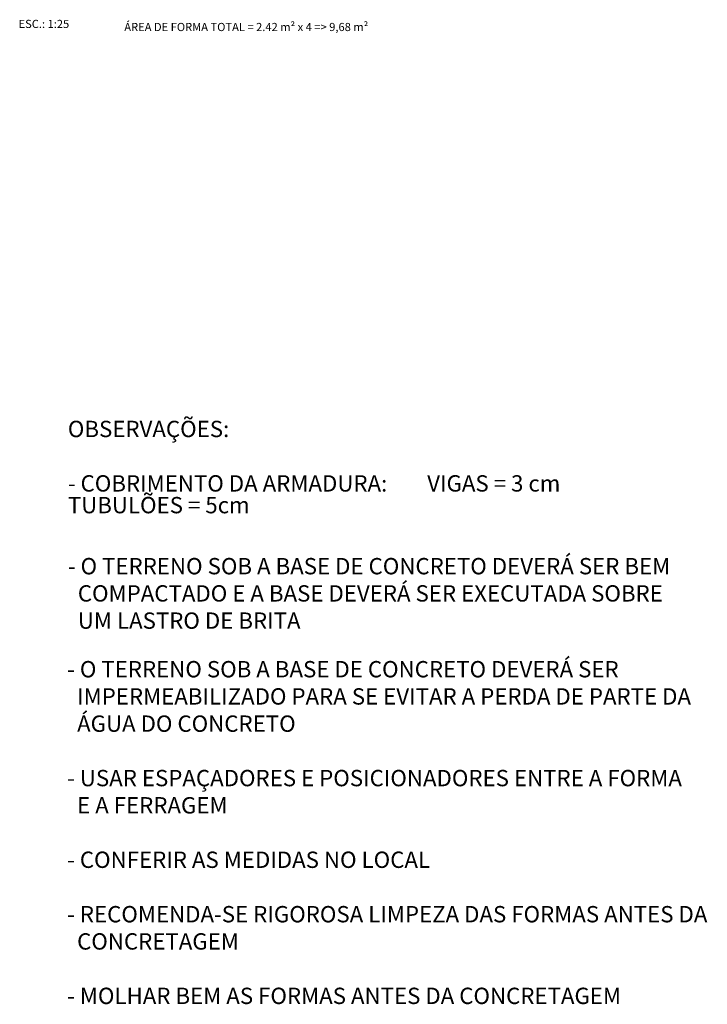
# Model space of a CAD drawing. Units: metres. Extents: x -21.3 to 39, y 9184.3 to 9221.5.
# Drawn here: x 4.5 to 9.6, y 9204.3 to 9211.5 of the extents above; entities that cross this region are included whole.
import ezdxf

# ---------------------------------------------------------------- set-up
doc = ezdxf.new("R2010")
doc.units = ezdxf.units.M
doc.header["$LTSCALE"] = 10
doc.header["$MEASUREMENT"] = 0
doc.layers.add('29', color=7, linetype='Continuous', lineweight=5)
doc.styles.add('Style-Arial', font='arial.ttf')

msp = doc.modelspace()

# ---------------------------------------------------------------- texts
at = {"layer": '29', "color": 7, "char_height": 0.06, "attachment_point": 5, "style": 'Style-Arial'}
for s, insert in [('\\A1;ESC.: 1:25', (4.7188, 9211.4633)), ('\\A1;ÁREA DE FORMA TOTAL = 2.42 m² x 4 => 9,68 m²', (6.206, 9211.4408))]:
    msp.add_mtext(s, dxfattribs=dict(at, insert=insert))
at = {"layer": '29', "color": 3, "lineweight": 20, "char_height": 0.12, "attachment_point": 1, "line_spacing_factor": 0.798, "style": 'Style-Arial'}
for s, insert, width in [('OBSERVAÇÕES:', (4.8949, 9208.5475), 1.728), ('- COBRIMENTO DA ARMADURA:^IVIGAS = 3 cm\\P^I^I^I^I^I^ITUBULÕES = 5cm', (4.8949, 9208.1475), 4.752), ('- O TERRENO SOB A BASE DE CONCRETO DEVERÁ SER BEM', (4.8949, 9207.5394), 7.056), ('  COMPACTADO E A BASE DEVERÁ SER EXECUTADA SOBRE', (4.8949, 9207.3394), 6.912), ('  UM LASTRO DE BRITA', (4.8949, 9207.1394), 2.88), ('- O TERRENO SOB A BASE DE CONCRETO DEVERÁ SER', (4.8896, 9206.7824), 6.48), ('  IMPERMEABILIZADO PARA SE EVITAR A PERDA DE PARTE DA ', (4.8896, 9206.5824), 7.776), ('  ÁGUA DO CONCRETO', (4.8896, 9206.3824), 2.592), ('- USAR ESPAÇADORES E POSICIONADORES ENTRE A FORMA', (4.8896, 9205.9824), 6.437131), ('  E A FERRAGEM', (4.8896, 9205.7824), 6.437131), ('- CONFERIR AS MEDIDAS NO LOCAL', (4.8896, 9205.3824), 6.437131), ('- RECOMENDA-SE RIGOROSA LIMPEZA DAS FORMAS ANTES DA', (4.8896, 9204.9824), 6.437131), ('  CONCRETAGEM ', (4.8896, 9204.7824), 6.437131), ('- MOLHAR BEM AS FORMAS ANTES DA CONCRETAGEM', (4.8896, 9204.3824), 6.437131)]:
    msp.add_mtext(s, dxfattribs=dict(at, insert=insert, width=width))

doc.saveas('drawing.dxf')
